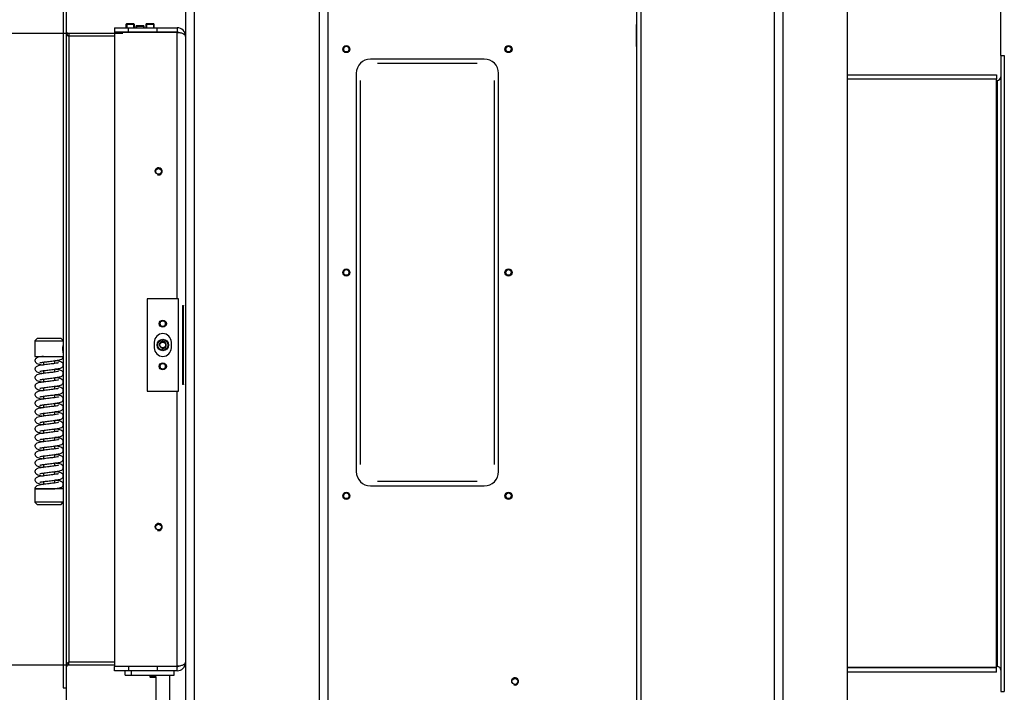
# Model space of a CAD drawing. Units: millimetres. Extents: x 0 to 916, y 1 to 1486.
# Drawn here: x 458 to 527, y 993 to 1040 of the extents above; entities that cross this region are included whole.
import ezdxf
from ezdxf.enums import TextEntityAlignment as Align

# ---------------------------------------------------------------- set-up
doc = ezdxf.new("R2010")
doc.units = ezdxf.units.MM
for name, color, linetype in [('Default', 7, 'Continuous'), ('H03-052', 7, 'Continuous'), ('H03-061', 7, 'Continuous'), ('H03-062', 7, 'Continuous'), ('H03-063', 7, 'Continuous'), ('H05-153-1', 7, 'Continuous'), ('H06-025-0', 7, 'Continuous'), ('H06-265', 7, 'Continuous'), ('H08-038-0', 7, 'Continuous'), ('H08-066', 7, 'Continuous'), ('H08-067-1', 7, 'Continuous'), ('H09-111-1', 7, 'Continuous'), ('H18-268L-1', 7, 'Continuous'), ('H18-391', 7, 'Continuous'), ('H18-392', 7, 'Continuous'), ('H18-394', 7, 'Continuous'), ('H18-758', 7, 'Continuous'), ('H18-762', 7, 'Continuous'), ('H18-794', 7, 'Continuous'), ('H18-807', 7, 'Continuous'), ('H21-068-2', 7, 'Continuous'), ('H25-075-0', 7, 'Continuous'), ('H28-166', 7, 'Continuous'), ('H28-167', 7, 'Continuous'), ('HZ-406-0', 7, 'Continuous'), ('HZ-407-0', 7, 'Continuous'), ('HZ-408-0', 7, 'Continuous'), ('HZ-409-0', 7, 'Continuous'), ('SCREW_BN_9524_M5', 7, 'Continuous'), ('SCREW_DIN_7991_M', 7, 'Continuous'), ('SCREW_ISO_7380_M', 7, 'Continuous'), ('TES-017_H09-200', 7, 'Continuous')]:
    doc.layers.add(name, color=color, linetype=linetype)
doc.styles.add('SEACAD_Arial_Narrow', font='ARIALN.TTF')
doc.dimstyles.new('ISO', dxfattribs={"dimtxt": 4.375, "dimasz": 4.375, "dimexe": 2.1875, "dimexo": 0, "dimgap": 1.09375, "dimtad": 1, "dimlfac": 10, "dimtxsty": 'SEACAD_Arial_Narrow', "dimblk1": '_SE_FILLED', "dimblk2": '_SE_FILLED', "dimsah": 1, "dimcen": 2.1875, "dimadec": 0, "dimazin": 0, "dimtfac": 0.75, "dimtdec": 3, "dimtmove": 0, "dimatfit": 3, "dimfxl": 1, "dimarcsym": 0})

# ---------------------------------------------------------------- blocks, each defined once
blk = doc.blocks.new('SE18')
at = {"layer": 'H03-052', "color": 7, "linetype": 'Continuous'}
for p, q in [((515.666, 1036.438), (526.166, 1036.438)), ((515.666, 1036.138), (526.166, 1036.138)), ((526.166, 1036.118), (515.666, 1036.118)), ((526.166, 1036.438), (526.166, 1036.138)), ((526.166, 994.758), (526.166, 1036.118)), ((526.166, 994.758), (515.666, 994.758)), ((526.166, 994.738), (515.666, 994.738)), ((526.166, 994.438), (526.166, 994.738)), ((526.166, 994.438), (515.666, 994.438))]:
    blk.add_line(p, q, dxfattribs=at)
at = {"layer": 'H03-061', "color": 7, "linetype": 'Continuous'}
for p, q in [((526.166, 994.838), (526.206, 994.838)), ((526.466, 993.088), (526.716, 993.088))]:
    blk.add_line(p, q, dxfattribs=at)
blk.add_arc((526.206, 994.578), 0.26, 0, 90, dxfattribs=at)
at = {"layer": 'H03-062', "color": 7, "linetype": 'Continuous'}
for p, q in [((526.466, 1037.788), (526.716, 1037.788)), ((526.206, 1036.038), (526.166, 1036.038))]:
    blk.add_line(p, q, dxfattribs=at)
blk.add_arc((526.206, 1036.298), 0.26, 270, 0, dxfattribs=at)
at = {"layer": 'H03-063', "color": 7, "linetype": 'Continuous'}
for p, q in [((526.466, 1037.788), (526.466, 993.088)), ((526.466, 1037.788), (526.716, 1037.788)), ((526.716, 1037.788), (526.716, 993.088)), ((526.166, 1036.038), (526.206, 1036.038)), ((526.206, 1036.038), (526.206, 994.838)), ((526.206, 994.838), (526.166, 994.838)), ((526.466, 993.088), (526.716, 993.088))]:
    blk.add_line(p, q, dxfattribs=at)
for centre, start, end in [((526.206, 1036.298), 270, 0), ((526.206, 994.578), 0, 90)]:
    blk.add_arc(centre, 0.26, start, end, dxfattribs=at)
at = {"layer": 'H05-153-1', "color": 7, "linetype": 'Continuous'}
for q in [(464.916, 994.538), (465.366, 994.238)]:
    blk.add_line((464.916, 994.238), q, dxfattribs=at)
at = {"layer": 'H06-025-0', "color": 7, "linetype": 'Continuous'}
for p, q in [((465.366, 994.238), (465.366, 994.538)), ((468.366, 994.238), (468.366, 994.538)), ((465.366, 994.238), (468.366, 994.238))]:
    blk.add_line(p, q, dxfattribs=at)
at = {"layer": 'H06-265', "color": 7, "linetype": 'Continuous'}
blk.add_line((515.666, 1048.438), (515.666, 987.938), dxfattribs=at)
at = {"layer": 'H08-038-0', "color": 7, "linetype": 'Continuous'}
for p, q in [((466.466, 1020.688), (466.466, 1014.188)), ((468.666, 1020.688), (466.466, 1020.688)), ((468.666, 1014.188), (468.666, 1020.688)), ((466.966, 1017.638), (466.966, 1017.238)), ((468.166, 1017.238), (468.166, 1017.638)), ((466.466, 1014.188), (468.666, 1014.188))]:
    blk.add_line(p, q, dxfattribs=at)
for centre, start, end in [((467.566, 1017.638), 0, 180), ((467.566, 1017.238), 180, 0)]:
    blk.add_arc(centre, 0.6, start, end, dxfattribs=at)
at = {"layer": 'H08-066', "color": 7, "linetype": 'Continuous'}
blk.add_circle((467.566, 1017.438), 0.365, dxfattribs=at)
at = {"layer": 'H08-067-1', "color": 7, "linetype": 'Continuous'}
for radius in [0.4, 0.207]:
    blk.add_circle((467.566, 1017.438), radius, dxfattribs=at)
blk.add_arc((467.566, 1017.438), 0.25, 255, 195, dxfattribs=at)
at = {"layer": 'H09-111-1', "color": 7, "linetype": 'Continuous'}
blk.add_circle((467.566, 1017.438), 0.201, dxfattribs=at)
at = {"layer": 'H18-268L-1', "color": 7, "linetype": 'Continuous'}
for p, q in [((460.566, 1017.383), (460.543, 1017.383)), ((460.566, 1016.893), (460.543, 1016.893))]:
    blk.add_line(p, q, dxfattribs=at)
at = {"layer": 'H18-391', "color": 7, "linetype": 'Continuous'}
for p, q in [((460.966, 994.938), (460.966, 995.138)), ((464.166, 994.938), (460.966, 994.938)), ((460.566, 993.338), (460.766, 993.338))]:
    blk.add_line(p, q, dxfattribs=at)
blk.add_arc((460.966, 994.738), 0.2, 90, 180, dxfattribs=at)
at = {"layer": 'H18-392', "color": 7, "linetype": 'Continuous'}
for p, q in [((460.966, 1039.338), (460.966, 1039.138)), ((464.166, 1039.338), (460.966, 1039.338))]:
    blk.add_line(p, q, dxfattribs=at)
blk.add_arc((460.966, 1039.538), 0.2, 180, 270, dxfattribs=at)
at = {"layer": 'H18-394', "color": 7, "linetype": 'Continuous'}
for p, q in [((460.566, 1040.938), (460.566, 993.338)), ((460.766, 1040.938), (460.766, 993.338)), ((460.966, 1039.138), (460.966, 995.138)), ((464.166, 1039.138), (460.966, 1039.138)), ((464.166, 995.138), (460.966, 995.138)), ((460.566, 993.338), (460.766, 993.338))]:
    blk.add_line(p, q, dxfattribs=at)
for centre, major_axis, start_param, end_param in [((460.966, 1039.538), (0, -0.4), 4.712389, 6.283185), ((460.966, 994.738), (0, 0.4), 0, 1.570796)]:
    blk.add_ellipse(centre, major_axis=major_axis, ratio=0.5, start_param=start_param, end_param=end_param, dxfattribs=at)
at = {"layer": 'H18-758', "color": 7, "linetype": 'Continuous'}
for p, q in [((469.166, 1046.478), (469.166, 973.858)), ((479.166, 1046.478), (479.166, 973.858)), ((469.766, 1046.132), (469.766, 974.138)), ((478.566, 1046.132), (478.566, 974.138))]:
    blk.add_line(p, q, dxfattribs=at)
at = {"layer": 'H18-762', "color": 7, "linetype": 'Continuous'}
for p, q in [((511.166, 984.563), (511.166, 1050.184)), ((510.566, 984.563), (510.566, 1049.838)), ((500.866, 1039.963), (500.841, 1039.963)), ((500.841, 1039.963), (500.841, 1038.413)), ((501.191, 1039.963), (501.166, 1039.963)), ((501.191, 1038.413), (501.191, 1039.963)), ((500.841, 1038.413), (500.866, 1038.413)), ((501.166, 1038.413), (501.191, 1038.413)), ((490.166, 1037.538), (482.166, 1037.538)), ((481.166, 1036.538), (481.166, 1008.538)), ((491.166, 1008.538), (491.166, 1036.538)), ((482.166, 1007.538), (490.166, 1007.538))]:
    blk.add_line(p, q, dxfattribs=at)
blk.add_circle((492.316, 993.788), 0.207, dxfattribs=at)
for centre, radius, start, end in [((482.166, 1036.538), 1, 90, 180), ((490.166, 1036.538), 1, 0, 90), ((482.166, 1008.538), 1, 180, 270), ((490.166, 1008.538), 1, 270, 0), ((492.316, 993.788), 0.25, 255, 195)]:
    blk.add_arc(centre, radius, start, end, dxfattribs=at)
at = {"layer": 'H18-794', "color": 7, "linetype": 'Continuous'}
for p, q in [((500.866, 1043.438), (500.866, 987.938)), ((501.166, 1043.438), (501.166, 987.938))]:
    blk.add_line(p, q, dxfattribs=at)
at = {"layer": 'H18-807', "color": 7, "linetype": 'Continuous'}
for p, q in [((464.166, 1039.738), (464.166, 1039.438)), ((464.166, 1039.738), (465.166, 1039.738)), ((465.166, 1039.738), (467.166, 1039.738)), ((465.166, 1039.438), (465.166, 1039.738)), ((467.166, 1039.738), (468.566, 1039.738)), ((467.166, 1039.438), (467.166, 1039.738)), ((468.566, 1039.738), (468.566, 1039.438)), ((464.166, 1039.438), (465.166, 1039.438)), ((468.566, 1039.418), (464.166, 1039.418)), ((464.166, 1039.418), (464.166, 994.858)), ((465.166, 1039.438), (467.166, 1039.438)), ((467.166, 1039.438), (468.566, 1039.438)), ((468.566, 1020.688), (468.566, 1039.418)), ((468.959, 1020.188), (468.959, 1014.688)), ((468.959, 1020.188), (469.023, 1020.188)), ((469.023, 1014.688), (469.023, 1020.188)), ((468.959, 1014.688), (469.023, 1014.688)), ((468.566, 994.858), (468.566, 1014.188)), ((464.166, 994.858), (468.566, 994.858)), ((464.166, 994.538), (464.166, 994.838)), ((465.166, 994.838), (464.166, 994.838)), ((465.166, 994.538), (464.166, 994.538)), ((465.166, 994.838), (465.166, 994.538)), ((467.166, 994.838), (465.166, 994.838)), ((467.166, 994.538), (465.166, 994.538)), ((468.566, 994.838), (467.166, 994.838)), ((467.166, 994.838), (467.166, 994.538)), ((468.566, 994.538), (467.166, 994.538)), ((468.566, 994.538), (468.566, 994.838))]:
    blk.add_line(p, q, dxfattribs=at)
for centre in [(467.266, 1029.638), (467.266, 1004.638)]:
    blk.add_circle(centre, 0.207, dxfattribs=at)
for centre, radius, start, end in [((468.566, 1039.138), 0.6, 0, 90), ((468.566, 1039.138), 0.3, 65.4131, 90), ((467.266, 1029.638), 0.25, 255, 195), ((467.266, 1004.638), 0.25, 255, 195), ((468.566, 995.138), 0.6, 270, 360), ((468.566, 995.138), 0.3, 270, 293.56638)]:
    blk.add_arc(centre, radius, start, end, dxfattribs=at)
for points, knots in [([(468.566, 1039.418), (468.577, 1039.418), (468.588, 1039.418), (468.61, 1039.417), (468.621, 1039.416), (468.654, 1039.415), (468.676, 1039.413), (468.74, 1039.406), (468.781, 1039.399), (468.858, 1039.381), (468.893, 1039.37), (468.958, 1039.346), (468.987, 1039.332), (469.064, 1039.289), (469.103, 1039.257), (469.141, 1039.206), (469.15, 1039.188), (469.16, 1039.162), (469.162, 1039.153), (469.164, 1039.142), (469.164, 1039.14), (469.165, 1039.136), (469.165, 1039.133), (469.166, 1039.129), (469.166, 1039.128), (469.166, 1039.132), (469.166, 1039.135), (469.166, 1039.138)], [0, 0, 0, 0, 0.03125, 0.03125, 0.0625, 0.0625, 0.125, 0.125, 0.25, 0.25, 0.375, 0.375, 0.5, 0.5, 0.75, 0.75, 0.875, 0.875, 0.9375, 0.9375, 0.953125, 0.953125, 0.96875, 0.96875, 0.984375, 0.984375, 1, 1, 1, 1]), ([(468.959, 1020.188), (468.96, 1020.192), (468.961, 1020.2), (468.969, 1020.21), (468.98, 1020.216), (468.992, 1020.218), (469.004, 1020.216), (469.014, 1020.21), (469.021, 1020.2), (469.022, 1020.192), (469.023, 1020.188)], [0, 0, 0, 0, 0.101251, 0.217641, 0.352987, 0.5, 0.647013, 0.782359, 0.898749, 1, 1, 1, 1]), ([(469.023, 1014.688), (469.022, 1014.684), (469.021, 1014.675), (469.014, 1014.665), (469.004, 1014.659), (468.992, 1014.657), (468.98, 1014.659), (468.969, 1014.665), (468.961, 1014.675), (468.96, 1014.684), (468.959, 1014.688)], [0, 0, 0, 0, 0.101251, 0.217641, 0.352987, 0.5, 0.647013, 0.782359, 0.898749, 1, 1, 1, 1]), ([(469.166, 995.138), (469.166, 995.141), (469.166, 995.144), (469.166, 995.147), (469.166, 995.146), (469.165, 995.142), (469.165, 995.14), (469.164, 995.135), (469.164, 995.133), (469.162, 995.122), (469.16, 995.113), (469.15, 995.087), (469.141, 995.07), (469.103, 995.019), (469.064, 994.986), (468.987, 994.943), (468.958, 994.93), (468.893, 994.905), (468.858, 994.895), (468.781, 994.877), (468.74, 994.87), (468.676, 994.863), (468.654, 994.861), (468.61, 994.858), (468.588, 994.858), (468.566, 994.858)], [0, 0, 0, 0, 0.015625, 0.015625, 0.03125, 0.03125, 0.046875, 0.046875, 0.0625, 0.0625, 0.125, 0.125, 0.25, 0.25, 0.5, 0.5, 0.625, 0.625, 0.75, 0.75, 0.875, 0.875, 0.9375, 0.9375, 1, 1, 1, 1])]:
    blk.add_open_spline(points, degree=3, knots=knots, dxfattribs=at)
at = {"layer": 'H21-068-2', "color": 7, "linetype": 'Continuous'}
for p, q in [((465.185, 994.858), (465.185, 994.838)), ((465.675, 994.858), (465.675, 994.838)), ((465.916, 994.858), (465.916, 994.838)), ((466.166, 994.858), (466.166, 994.838))]:
    blk.add_line(p, q, dxfattribs=at)
at = {"layer": 'H25-075-0', "color": 7, "linetype": 'Continuous'}
for p, q in [((464.766, 1039.418), (464.766, 1039.438)), ((465.066, 1039.438), (465.066, 1039.418)), ((467.566, 1039.438), (467.566, 1039.418)), ((467.677, 1039.438), (467.677, 1039.418)), ((468.566, 1039.418), (468.566, 1039.438))]:
    blk.add_line(p, q, dxfattribs=at)
at = {"layer": 'H28-166', "color": 7, "linetype": 'Continuous'}
for p, q in [((467.066, 994.106), (467.066, 989.438)), ((468.066, 990.83), (468.066, 994.238))]:
    blk.add_line(p, q, dxfattribs=at)
at = {"layer": 'H28-167', "color": 7, "linetype": 'Continuous'}
blk.add_line((468.366, 994.838), (468.366, 994.858), dxfattribs=at)
at = {"layer": 'HZ-406-0', "color": 7, "linetype": 'Continuous'}
for p, q in [((458.724, 1017.888), (458.574, 1017.738)), ((458.574, 1017.738), (460.566, 1017.738)), ((458.574, 1017.738), (458.574, 1016.638)), ((460.424, 1017.888), (458.724, 1017.888)), ((460.566, 1017.746), (460.424, 1017.888)), ((458.574, 1016.638), (460.566, 1016.638)), ((458.974, 1016.638), (458.974, 1016.607)), ((459.978, 1016.338), (460.074, 1016.338)), ((460.074, 1016.338), (460.092, 1016.355))]:
    blk.add_line(p, q, dxfattribs=at)
blk.add_arc((461.513, 1017.138), 1.002, 160.91721, 200.45157, dxfattribs=at)
at = {"layer": 'HZ-407-0', "color": 7, "linetype": 'Continuous'}
for p, q in [((460.566, 1007.338), (458.574, 1007.338)), ((458.574, 1007.338), (458.574, 1006.388)), ((459.173, 1007.638), (459.074, 1007.638)), ((460.174, 1007.338), (460.174, 1007.37)), ((460.566, 1006.388), (458.574, 1006.388)), ((458.574, 1006.388), (458.724, 1006.238)), ((460.424, 1006.238), (460.566, 1006.38)), ((458.724, 1006.238), (460.424, 1006.238))]:
    blk.add_line(p, q, dxfattribs=at)
at = {"layer": 'HZ-408-0', "color": 7, "linetype": 'Continuous'}
for p, q in [((459.174, 1016.237), (459.174, 1016.037)), ((459.974, 1016.138), (459.974, 1016.338)), ((459.174, 1015.637), (459.174, 1015.437)), ((459.974, 1015.538), (459.974, 1015.738)), ((459.174, 1015.037), (459.174, 1014.837)), ((459.974, 1014.938), (459.974, 1015.138)), ((459.174, 1014.437), (459.174, 1014.237)), ((459.974, 1014.338), (459.974, 1014.538)), ((459.974, 1013.738), (459.974, 1013.938)), ((459.174, 1013.837), (459.174, 1013.637)), ((459.174, 1013.237), (459.174, 1013.037)), ((459.974, 1013.138), (459.974, 1013.338)), ((459.174, 1012.637), (459.174, 1012.437)), ((459.974, 1012.538), (459.974, 1012.738)), ((459.174, 1012.037), (459.174, 1011.837)), ((459.974, 1011.938), (459.974, 1012.138)), ((459.174, 1011.437), (459.174, 1011.237)), ((459.974, 1011.338), (459.974, 1011.538)), ((459.174, 1010.837), (459.174, 1010.637)), ((459.974, 1010.738), (459.974, 1010.938)), ((459.174, 1010.237), (459.174, 1010.037)), ((459.974, 1010.138), (459.974, 1010.338)), ((459.174, 1009.637), (459.174, 1009.437)), ((459.974, 1009.538), (459.974, 1009.738)), ((459.974, 1008.938), (459.974, 1009.138)), ((459.174, 1009.037), (459.174, 1008.837)), ((459.174, 1008.437), (459.174, 1008.237)), ((459.974, 1008.338), (459.974, 1008.538)), ((459.174, 1007.837), (459.174, 1007.638)), ((459.974, 1007.738), (459.974, 1007.938))]:
    blk.add_line(p, q, dxfattribs=at)
at = {"layer": 'HZ-409-0', "color": 7, "linetype": 'Continuous'}
for p, q in [((459.171, 1016.638), (460.574, 1016.638)), ((458.574, 1007.338), (459.977, 1007.338))]:
    blk.add_line(p, q, dxfattribs=at)
for points, knots in [([(459.172, 1016.637), (459.132, 1016.632), (459.039, 1016.621), (458.877, 1016.591), (458.735, 1016.56), (458.621, 1016.47), (458.58, 1016.396), (458.576, 1016.36), (458.574, 1016.338)], [0, 0, 0, 0, 0.117298, 0.320484, 0.616957, 0.788352, 0.891256, 1, 1, 1, 1]), ([(458.574, 1016.338), (458.581, 1016.301), (458.595, 1016.241), (458.737, 1016.122), (458.945, 1016.068), (459.107, 1016.046), (459.175, 1016.037)], [0, 0, 0, 0, 0.0424621, 0.0835977, 0.1476064, 0.1896884, 0.1896884, 0.1896884, 0.1896884]), ([(460.241, 1016.185), (460.241, 1016.185), (460.239, 1016.185), (460.221, 1016.181), (460.133, 1016.16), (459.986, 1016.139), (459.8, 1016.116), (459.632, 1016.095), (459.445, 1016.072), (459.248, 1016.047), (459.062, 1016.024), (458.877, 1015.991), (458.735, 1015.96), (458.621, 1015.87), (458.58, 1015.796), (458.576, 1015.76), (458.574, 1015.738)], [0.5641528, 0.5641528, 0.5641528, 0.5641528, 0.5712551, 0.5839401, 0.6092585, 0.6622832, 0.6911768, 0.7226326, 0.7572052, 0.7943766, 0.8336959, 0.8719769, 0.9278334, 0.9601247, 0.9795122, 1, 1, 1, 1]), ([(458.93, 1016.198), (458.931, 1016.197), (458.935, 1016.197), (458.966, 1016.204), (459.051, 1016.22), (459.171, 1016.237), (459.322, 1016.256), (459.494, 1016.278), (459.679, 1016.301), (459.862, 1016.324), (460.085, 1016.35), (460.302, 1016.39), (460.427, 1016.421), (460.522, 1016.492), (460.558, 1016.553), (460.57, 1016.59), (460.572, 1016.606)], [0.137135, 0.137135, 0.137135, 0.137135, 0.1537068, 0.1814354, 0.2394916, 0.2988935, 0.3609787, 0.4281419, 0.4977891, 0.5679606, 0.6371576, 0.7727374, 0.887761, 0.9391907, 0.9652624, 0.9861358, 0.9861358, 0.9861358, 0.9861358]), ([(458.93, 1015.598), (458.931, 1015.597), (458.935, 1015.597), (458.966, 1015.604), (459.051, 1015.62), (459.171, 1015.637), (459.322, 1015.656), (459.494, 1015.678), (459.679, 1015.701), (459.862, 1015.724), (460.085, 1015.75), (460.302, 1015.79), (460.427, 1015.821), (460.522, 1015.892), (460.561, 1015.956), (460.576, 1016.016), (460.573, 1016.076), (460.554, 1016.133), (460.52, 1016.182), (460.44, 1016.248), (460.329, 1016.279), (460.152, 1016.315), (460.023, 1016.332), (459.979, 1016.338)], [0.0686095, 0.0686095, 0.0686095, 0.0686095, 0.0769005, 0.0907733, 0.1198192, 0.1495385, 0.1806001, 0.2142023, 0.2490472, 0.2841545, 0.3187742, 0.3866057, 0.4441528, 0.4698834, 0.4829273, 0.4959334, 0.5081388, 0.521607, 0.5357318, 0.5498648, 0.6069538, 0.6645299, 0.691829, 0.691829, 0.691829, 0.691829]), ([(458.574, 1015.738), (458.581, 1015.701), (458.595, 1015.641), (458.737, 1015.522), (458.945, 1015.468), (459.107, 1015.446), (459.175, 1015.437)], [0, 0, 0, 0, 0.0424621, 0.0835977, 0.1476064, 0.1896884, 0.1896884, 0.1896884, 0.1896884]), ([(460.241, 1015.585), (460.241, 1015.585), (460.239, 1015.585), (460.221, 1015.581), (460.133, 1015.56), (459.986, 1015.539), (459.8, 1015.516), (459.632, 1015.495), (459.445, 1015.472), (459.248, 1015.447), (459.062, 1015.424), (458.877, 1015.391), (458.735, 1015.36), (458.621, 1015.27), (458.58, 1015.196), (458.576, 1015.16), (458.574, 1015.138)], [0.5641528, 0.5641528, 0.5641528, 0.5641528, 0.5712551, 0.5839401, 0.6092585, 0.6622832, 0.6911768, 0.7226326, 0.7572052, 0.7943766, 0.8336959, 0.8719769, 0.9278334, 0.9601247, 0.9795122, 1, 1, 1, 1]), ([(458.93, 1014.998), (458.931, 1014.997), (458.935, 1014.997), (458.966, 1015.004), (459.051, 1015.02), (459.171, 1015.037), (459.322, 1015.056), (459.494, 1015.078), (459.679, 1015.101), (459.862, 1015.124), (460.085, 1015.15), (460.302, 1015.19), (460.427, 1015.221), (460.522, 1015.292), (460.561, 1015.356), (460.576, 1015.416), (460.573, 1015.476), (460.554, 1015.533), (460.52, 1015.582), (460.44, 1015.648), (460.329, 1015.679), (460.152, 1015.715), (460.023, 1015.732), (459.979, 1015.738)], [0.0686095, 0.0686095, 0.0686095, 0.0686095, 0.0769005, 0.0907733, 0.1198192, 0.1495385, 0.1806001, 0.2142023, 0.2490472, 0.2841545, 0.3187742, 0.3866057, 0.4441528, 0.4698834, 0.4829273, 0.4959334, 0.5081388, 0.521607, 0.5357318, 0.5498648, 0.6069538, 0.6645299, 0.691829, 0.691829, 0.691829, 0.691829]), ([(458.574, 1015.138), (458.581, 1015.101), (458.595, 1015.041), (458.737, 1014.922), (458.945, 1014.868), (459.107, 1014.846), (459.175, 1014.837)], [0, 0, 0, 0, 0.0424621, 0.0835977, 0.1476064, 0.1896884, 0.1896884, 0.1896884, 0.1896884]), ([(460.241, 1014.985), (460.241, 1014.985), (460.239, 1014.985), (460.221, 1014.981), (460.133, 1014.96), (459.986, 1014.939), (459.8, 1014.916), (459.632, 1014.895), (459.445, 1014.872), (459.248, 1014.847), (459.062, 1014.824), (458.877, 1014.791), (458.735, 1014.76), (458.621, 1014.67), (458.58, 1014.596), (458.576, 1014.56), (458.574, 1014.538)], [0.5641528, 0.5641528, 0.5641528, 0.5641528, 0.5712551, 0.5839401, 0.6092585, 0.6622832, 0.6911768, 0.7226326, 0.7572052, 0.7943766, 0.8336959, 0.8719769, 0.9278334, 0.9601247, 0.9795122, 1, 1, 1, 1]), ([(458.93, 1014.398), (458.931, 1014.397), (458.935, 1014.397), (458.966, 1014.404), (459.051, 1014.42), (459.171, 1014.437), (459.322, 1014.456), (459.494, 1014.478), (459.679, 1014.501), (459.862, 1014.524), (460.085, 1014.55), (460.302, 1014.59), (460.427, 1014.621), (460.522, 1014.692), (460.561, 1014.756), (460.576, 1014.816), (460.573, 1014.876), (460.554, 1014.933), (460.52, 1014.982), (460.44, 1015.048), (460.329, 1015.079), (460.152, 1015.115), (460.023, 1015.132), (459.979, 1015.138)], [0.0686095, 0.0686095, 0.0686095, 0.0686095, 0.0769005, 0.0907733, 0.1198192, 0.1495385, 0.1806001, 0.2142023, 0.2490472, 0.2841545, 0.3187742, 0.3866057, 0.4441528, 0.4698834, 0.4829273, 0.4959334, 0.5081388, 0.521607, 0.5357318, 0.5498648, 0.6069538, 0.6645299, 0.691829, 0.691829, 0.691829, 0.691829]), ([(458.574, 1014.538), (458.581, 1014.501), (458.595, 1014.441), (458.737, 1014.322), (458.945, 1014.268), (459.107, 1014.246), (459.175, 1014.237)], [0, 0, 0, 0, 0.0424621, 0.0835977, 0.1476064, 0.1896884, 0.1896884, 0.1896884, 0.1896884]), ([(460.241, 1014.385), (460.241, 1014.385), (460.239, 1014.385), (460.221, 1014.381), (460.133, 1014.36), (459.986, 1014.339), (459.8, 1014.316), (459.632, 1014.295), (459.445, 1014.272), (459.248, 1014.247), (459.062, 1014.224), (458.877, 1014.191), (458.735, 1014.16), (458.621, 1014.07), (458.58, 1013.996), (458.576, 1013.96), (458.574, 1013.938)], [0.5641528, 0.5641528, 0.5641528, 0.5641528, 0.5712551, 0.5839401, 0.6092585, 0.6622832, 0.6911768, 0.7226326, 0.7572052, 0.7943766, 0.8336959, 0.8719769, 0.9278334, 0.9601247, 0.9795122, 1, 1, 1, 1]), ([(458.574, 1013.938), (458.581, 1013.901), (458.595, 1013.841), (458.737, 1013.722), (458.945, 1013.668), (459.107, 1013.646), (459.175, 1013.637)], [0, 0, 0, 0, 0.0424621, 0.0835977, 0.1476064, 0.1896884, 0.1896884, 0.1896884, 0.1896884]), ([(458.93, 1013.798), (458.931, 1013.797), (458.935, 1013.797), (458.966, 1013.804), (459.051, 1013.82), (459.171, 1013.837), (459.322, 1013.856), (459.494, 1013.878), (459.679, 1013.901), (459.862, 1013.924), (460.085, 1013.95), (460.302, 1013.99), (460.427, 1014.021), (460.522, 1014.092), (460.561, 1014.156), (460.576, 1014.216), (460.573, 1014.276), (460.554, 1014.333), (460.52, 1014.382), (460.44, 1014.448), (460.329, 1014.479), (460.152, 1014.515), (460.023, 1014.532), (459.979, 1014.538)], [0.0686095, 0.0686095, 0.0686095, 0.0686095, 0.0769005, 0.0907733, 0.1198192, 0.1495385, 0.1806001, 0.2142023, 0.2490472, 0.2841545, 0.3187742, 0.3866057, 0.4441528, 0.4698834, 0.4829273, 0.4959334, 0.5081388, 0.521607, 0.5357318, 0.5498648, 0.6069538, 0.6645299, 0.691829, 0.691829, 0.691829, 0.691829]), ([(458.93, 1013.198), (458.931, 1013.197), (458.935, 1013.197), (458.966, 1013.204), (459.051, 1013.22), (459.171, 1013.237), (459.322, 1013.256), (459.494, 1013.278), (459.679, 1013.301), (459.862, 1013.324), (460.085, 1013.35), (460.302, 1013.39), (460.427, 1013.421), (460.522, 1013.492), (460.561, 1013.556), (460.576, 1013.616), (460.573, 1013.676), (460.554, 1013.733), (460.52, 1013.782), (460.44, 1013.848), (460.329, 1013.879), (460.152, 1013.915), (460.023, 1013.932), (459.979, 1013.938)], [0.0686095, 0.0686095, 0.0686095, 0.0686095, 0.0769005, 0.0907733, 0.1198192, 0.1495385, 0.1806001, 0.2142023, 0.2490472, 0.2841545, 0.3187742, 0.3866057, 0.4441528, 0.4698834, 0.4829273, 0.4959334, 0.5081388, 0.521607, 0.5357318, 0.5498648, 0.6069538, 0.6645299, 0.691829, 0.691829, 0.691829, 0.691829]), ([(460.241, 1013.785), (460.241, 1013.785), (460.239, 1013.785), (460.221, 1013.781), (460.133, 1013.76), (459.986, 1013.739), (459.8, 1013.716), (459.632, 1013.695), (459.445, 1013.672), (459.248, 1013.647), (459.062, 1013.624), (458.877, 1013.591), (458.735, 1013.56), (458.621, 1013.47), (458.58, 1013.396), (458.576, 1013.36), (458.574, 1013.338)], [0.5641528, 0.5641528, 0.5641528, 0.5641528, 0.5712551, 0.5839401, 0.6092585, 0.6622832, 0.6911768, 0.7226326, 0.7572052, 0.7943766, 0.8336959, 0.8719769, 0.9278334, 0.9601247, 0.9795122, 1, 1, 1, 1]), ([(458.574, 1013.338), (458.581, 1013.301), (458.595, 1013.241), (458.737, 1013.122), (458.945, 1013.068), (459.107, 1013.046), (459.175, 1013.037)], [0, 0, 0, 0, 0.0424621, 0.0835977, 0.1476064, 0.1896884, 0.1896884, 0.1896884, 0.1896884]), ([(458.93, 1012.598), (458.931, 1012.597), (458.935, 1012.597), (458.966, 1012.604), (459.051, 1012.62), (459.171, 1012.637), (459.322, 1012.656), (459.494, 1012.678), (459.679, 1012.701), (459.862, 1012.724), (460.085, 1012.75), (460.302, 1012.79), (460.427, 1012.821), (460.522, 1012.892), (460.561, 1012.956), (460.576, 1013.016), (460.573, 1013.076), (460.554, 1013.133), (460.52, 1013.182), (460.44, 1013.248), (460.329, 1013.279), (460.152, 1013.315), (460.023, 1013.332), (459.979, 1013.338)], [0.0686095, 0.0686095, 0.0686095, 0.0686095, 0.0769005, 0.0907733, 0.1198192, 0.1495385, 0.1806001, 0.2142023, 0.2490472, 0.2841545, 0.3187742, 0.3866057, 0.4441528, 0.4698834, 0.4829273, 0.4959334, 0.5081388, 0.521607, 0.5357318, 0.5498648, 0.6069538, 0.6645299, 0.691829, 0.691829, 0.691829, 0.691829]), ([(460.241, 1013.185), (460.241, 1013.185), (460.239, 1013.185), (460.221, 1013.181), (460.133, 1013.16), (459.986, 1013.139), (459.8, 1013.116), (459.632, 1013.095), (459.445, 1013.072), (459.248, 1013.047), (459.062, 1013.024), (458.877, 1012.991), (458.735, 1012.96), (458.621, 1012.87), (458.58, 1012.796), (458.576, 1012.76), (458.574, 1012.738)], [0.5641528, 0.5641528, 0.5641528, 0.5641528, 0.5712551, 0.5839401, 0.6092585, 0.6622832, 0.6911768, 0.7226326, 0.7572052, 0.7943766, 0.8336959, 0.8719769, 0.9278334, 0.9601247, 0.9795122, 1, 1, 1, 1]), ([(458.574, 1012.738), (458.581, 1012.701), (458.595, 1012.641), (458.737, 1012.522), (458.945, 1012.468), (459.107, 1012.446), (459.175, 1012.437)], [0, 0, 0, 0, 0.0424621, 0.0835977, 0.1476064, 0.1896884, 0.1896884, 0.1896884, 0.1896884]), ([(460.241, 1012.585), (460.241, 1012.585), (460.239, 1012.585), (460.221, 1012.581), (460.133, 1012.56), (459.986, 1012.539), (459.8, 1012.516), (459.632, 1012.495), (459.445, 1012.472), (459.248, 1012.447), (459.062, 1012.424), (458.877, 1012.391), (458.735, 1012.36), (458.621, 1012.27), (458.58, 1012.196), (458.576, 1012.16), (458.574, 1012.138)], [0.5641528, 0.5641528, 0.5641528, 0.5641528, 0.5712551, 0.5839401, 0.6092585, 0.6622832, 0.6911768, 0.7226326, 0.7572052, 0.7943766, 0.8336959, 0.8719769, 0.9278334, 0.9601247, 0.9795122, 1, 1, 1, 1]), ([(458.93, 1011.998), (458.931, 1011.997), (458.935, 1011.997), (458.966, 1012.004), (459.051, 1012.02), (459.171, 1012.037), (459.322, 1012.056), (459.494, 1012.078), (459.679, 1012.101), (459.862, 1012.124), (460.085, 1012.15), (460.302, 1012.19), (460.427, 1012.221), (460.522, 1012.292), (460.561, 1012.356), (460.576, 1012.416), (460.573, 1012.476), (460.554, 1012.533), (460.52, 1012.582), (460.44, 1012.648), (460.329, 1012.679), (460.152, 1012.715), (460.023, 1012.732), (459.979, 1012.738)], [0.0686095, 0.0686095, 0.0686095, 0.0686095, 0.0769005, 0.0907733, 0.1198192, 0.1495385, 0.1806001, 0.2142023, 0.2490472, 0.2841545, 0.3187742, 0.3866057, 0.4441528, 0.4698834, 0.4829273, 0.4959334, 0.5081388, 0.521607, 0.5357318, 0.5498648, 0.6069538, 0.6645299, 0.691829, 0.691829, 0.691829, 0.691829]), ([(458.574, 1012.138), (458.581, 1012.101), (458.595, 1012.041), (458.737, 1011.922), (458.945, 1011.868), (459.107, 1011.846), (459.175, 1011.837)], [0, 0, 0, 0, 0.0424621, 0.0835977, 0.1476064, 0.1896884, 0.1896884, 0.1896884, 0.1896884]), ([(460.241, 1011.985), (460.241, 1011.985), (460.239, 1011.985), (460.221, 1011.981), (460.133, 1011.96), (459.986, 1011.939), (459.8, 1011.916), (459.632, 1011.895), (459.445, 1011.872), (459.248, 1011.847), (459.062, 1011.824), (458.877, 1011.791), (458.735, 1011.76), (458.621, 1011.67), (458.58, 1011.596), (458.576, 1011.56), (458.574, 1011.538)], [0.5641528, 0.5641528, 0.5641528, 0.5641528, 0.5712551, 0.5839401, 0.6092585, 0.6622832, 0.6911768, 0.7226326, 0.7572052, 0.7943766, 0.8336959, 0.8719769, 0.9278334, 0.9601247, 0.9795122, 1, 1, 1, 1]), ([(458.93, 1011.398), (458.931, 1011.397), (458.935, 1011.397), (458.966, 1011.404), (459.051, 1011.42), (459.171, 1011.437), (459.322, 1011.456), (459.494, 1011.478), (459.679, 1011.501), (459.862, 1011.524), (460.085, 1011.55), (460.302, 1011.59), (460.427, 1011.621), (460.522, 1011.692), (460.561, 1011.756), (460.576, 1011.816), (460.573, 1011.876), (460.554, 1011.933), (460.52, 1011.982), (460.44, 1012.048), (460.329, 1012.079), (460.152, 1012.115), (460.023, 1012.132), (459.979, 1012.138)], [0.0686095, 0.0686095, 0.0686095, 0.0686095, 0.0769005, 0.0907733, 0.1198192, 0.1495385, 0.1806001, 0.2142023, 0.2490472, 0.2841545, 0.3187742, 0.3866057, 0.4441528, 0.4698834, 0.4829273, 0.4959334, 0.5081388, 0.521607, 0.5357318, 0.5498648, 0.6069538, 0.6645299, 0.691829, 0.691829, 0.691829, 0.691829]), ([(458.574, 1011.538), (458.581, 1011.501), (458.595, 1011.441), (458.737, 1011.322), (458.945, 1011.268), (459.107, 1011.246), (459.175, 1011.237)], [0, 0, 0, 0, 0.0424621, 0.0835977, 0.1476064, 0.1896884, 0.1896884, 0.1896884, 0.1896884]), ([(460.241, 1011.385), (460.241, 1011.385), (460.239, 1011.385), (460.221, 1011.381), (460.133, 1011.36), (459.986, 1011.339), (459.8, 1011.316), (459.632, 1011.295), (459.445, 1011.272), (459.248, 1011.247), (459.062, 1011.224), (458.877, 1011.191), (458.735, 1011.16), (458.621, 1011.07), (458.58, 1010.996), (458.576, 1010.96), (458.574, 1010.938)], [0.5641528, 0.5641528, 0.5641528, 0.5641528, 0.5712551, 0.5839401, 0.6092585, 0.6622832, 0.6911768, 0.7226326, 0.7572052, 0.7943766, 0.8336959, 0.8719769, 0.9278334, 0.9601247, 0.9795122, 1, 1, 1, 1]), ([(458.93, 1010.798), (458.931, 1010.797), (458.935, 1010.797), (458.966, 1010.804), (459.051, 1010.82), (459.171, 1010.837), (459.322, 1010.856), (459.494, 1010.878), (459.679, 1010.901), (459.862, 1010.924), (460.085, 1010.95), (460.302, 1010.99), (460.427, 1011.021), (460.522, 1011.092), (460.561, 1011.156), (460.576, 1011.216), (460.573, 1011.276), (460.554, 1011.333), (460.52, 1011.382), (460.44, 1011.448), (460.329, 1011.479), (460.152, 1011.515), (460.023, 1011.532), (459.979, 1011.538)], [0.0686095, 0.0686095, 0.0686095, 0.0686095, 0.0769005, 0.0907733, 0.1198192, 0.1495385, 0.1806001, 0.2142023, 0.2490472, 0.2841545, 0.3187742, 0.3866057, 0.4441528, 0.4698834, 0.4829273, 0.4959334, 0.5081388, 0.521607, 0.5357318, 0.5498648, 0.6069538, 0.6645299, 0.691829, 0.691829, 0.691829, 0.691829]), ([(458.574, 1010.938), (458.581, 1010.901), (458.595, 1010.841), (458.737, 1010.722), (458.945, 1010.668), (459.107, 1010.646), (459.175, 1010.637)], [0, 0, 0, 0, 0.0424621, 0.0835977, 0.1476064, 0.1896884, 0.1896884, 0.1896884, 0.1896884]), ([(460.241, 1010.785), (460.241, 1010.785), (460.239, 1010.785), (460.221, 1010.781), (460.133, 1010.76), (459.986, 1010.739), (459.8, 1010.716), (459.632, 1010.695), (459.445, 1010.672), (459.248, 1010.647), (459.062, 1010.624), (458.877, 1010.591), (458.735, 1010.56), (458.621, 1010.47), (458.58, 1010.396), (458.576, 1010.36), (458.574, 1010.338)], [0.5641528, 0.5641528, 0.5641528, 0.5641528, 0.5712551, 0.5839401, 0.6092585, 0.6622832, 0.6911768, 0.7226326, 0.7572052, 0.7943766, 0.8336959, 0.8719769, 0.9278334, 0.9601247, 0.9795122, 1, 1, 1, 1]), ([(458.93, 1010.198), (458.931, 1010.197), (458.935, 1010.197), (458.966, 1010.204), (459.051, 1010.22), (459.171, 1010.237), (459.322, 1010.256), (459.494, 1010.278), (459.679, 1010.301), (459.862, 1010.324), (460.085, 1010.35), (460.302, 1010.39), (460.427, 1010.421), (460.522, 1010.492), (460.561, 1010.556), (460.576, 1010.616), (460.573, 1010.676), (460.554, 1010.733), (460.52, 1010.782), (460.44, 1010.848), (460.329, 1010.879), (460.152, 1010.915), (460.023, 1010.932), (459.979, 1010.938)], [0.0686095, 0.0686095, 0.0686095, 0.0686095, 0.0769005, 0.0907733, 0.1198192, 0.1495385, 0.1806001, 0.2142023, 0.2490472, 0.2841545, 0.3187742, 0.3866057, 0.4441528, 0.4698834, 0.4829273, 0.4959334, 0.5081388, 0.521607, 0.5357318, 0.5498648, 0.6069538, 0.6645299, 0.691829, 0.691829, 0.691829, 0.691829]), ([(458.574, 1010.338), (458.581, 1010.301), (458.595, 1010.241), (458.737, 1010.122), (458.945, 1010.068), (459.107, 1010.046), (459.175, 1010.037)], [0, 0, 0, 0, 0.0424621, 0.0835977, 0.1476064, 0.1896884, 0.1896884, 0.1896884, 0.1896884]), ([(460.241, 1010.185), (460.241, 1010.185), (460.239, 1010.185), (460.221, 1010.181), (460.133, 1010.16), (459.986, 1010.139), (459.8, 1010.116), (459.632, 1010.095), (459.445, 1010.072), (459.248, 1010.047), (459.062, 1010.024), (458.877, 1009.991), (458.735, 1009.96), (458.621, 1009.87), (458.58, 1009.796), (458.576, 1009.76), (458.574, 1009.738)], [0.5641528, 0.5641528, 0.5641528, 0.5641528, 0.5712551, 0.5839401, 0.6092585, 0.6622832, 0.6911768, 0.7226326, 0.7572052, 0.7943766, 0.8336959, 0.8719769, 0.9278334, 0.9601247, 0.9795122, 1, 1, 1, 1]), ([(458.93, 1009.598), (458.931, 1009.597), (458.935, 1009.597), (458.966, 1009.604), (459.051, 1009.62), (459.171, 1009.637), (459.322, 1009.656), (459.494, 1009.678), (459.679, 1009.701), (459.862, 1009.724), (460.085, 1009.75), (460.302, 1009.79), (460.427, 1009.821), (460.522, 1009.892), (460.561, 1009.956), (460.576, 1010.016), (460.573, 1010.076), (460.554, 1010.133), (460.52, 1010.182), (460.44, 1010.248), (460.329, 1010.279), (460.152, 1010.315), (460.023, 1010.332), (459.979, 1010.338)], [0.0686095, 0.0686095, 0.0686095, 0.0686095, 0.0769005, 0.0907733, 0.1198192, 0.1495385, 0.1806001, 0.2142023, 0.2490472, 0.2841545, 0.3187742, 0.3866057, 0.4441528, 0.4698834, 0.4829273, 0.4959334, 0.5081388, 0.521607, 0.5357318, 0.5498648, 0.6069538, 0.6645299, 0.691829, 0.691829, 0.691829, 0.691829]), ([(458.574, 1009.738), (458.581, 1009.701), (458.595, 1009.641), (458.737, 1009.522), (458.945, 1009.468), (459.107, 1009.446), (459.175, 1009.437)], [0, 0, 0, 0, 0.0424621, 0.0835977, 0.1476064, 0.1896884, 0.1896884, 0.1896884, 0.1896884]), ([(460.241, 1009.585), (460.241, 1009.585), (460.239, 1009.585), (460.221, 1009.581), (460.133, 1009.56), (459.986, 1009.539), (459.8, 1009.516), (459.632, 1009.495), (459.445, 1009.472), (459.248, 1009.447), (459.062, 1009.424), (458.877, 1009.391), (458.735, 1009.36), (458.621, 1009.27), (458.58, 1009.196), (458.576, 1009.16), (458.574, 1009.138)], [0.5641528, 0.5641528, 0.5641528, 0.5641528, 0.5712551, 0.5839401, 0.6092585, 0.6622832, 0.6911768, 0.7226326, 0.7572052, 0.7943766, 0.8336959, 0.8719769, 0.9278334, 0.9601247, 0.9795122, 1, 1, 1, 1]), ([(458.574, 1009.138), (458.581, 1009.101), (458.595, 1009.041), (458.737, 1008.922), (458.945, 1008.868), (459.107, 1008.846), (459.175, 1008.837)], [0, 0, 0, 0, 0.0424621, 0.0835977, 0.1476064, 0.1896884, 0.1896884, 0.1896884, 0.1896884]), ([(458.93, 1008.998), (458.931, 1008.997), (458.935, 1008.997), (458.966, 1009.004), (459.051, 1009.02), (459.171, 1009.037), (459.322, 1009.056), (459.494, 1009.078), (459.679, 1009.101), (459.862, 1009.124), (460.085, 1009.15), (460.302, 1009.19), (460.427, 1009.221), (460.522, 1009.292), (460.561, 1009.356), (460.576, 1009.416), (460.573, 1009.476), (460.554, 1009.533), (460.52, 1009.582), (460.44, 1009.648), (460.329, 1009.679), (460.152, 1009.715), (460.023, 1009.732), (459.979, 1009.738)], [0.0686095, 0.0686095, 0.0686095, 0.0686095, 0.0769005, 0.0907733, 0.1198192, 0.1495385, 0.1806001, 0.2142023, 0.2490472, 0.2841545, 0.3187742, 0.3866057, 0.4441528, 0.4698834, 0.4829273, 0.4959334, 0.5081388, 0.521607, 0.5357318, 0.5498648, 0.6069538, 0.6645299, 0.691829, 0.691829, 0.691829, 0.691829]), ([(458.93, 1008.398), (458.931, 1008.397), (458.935, 1008.397), (458.966, 1008.404), (459.051, 1008.42), (459.171, 1008.437), (459.322, 1008.456), (459.494, 1008.478), (459.679, 1008.501), (459.862, 1008.524), (460.085, 1008.55), (460.302, 1008.59), (460.427, 1008.621), (460.522, 1008.692), (460.561, 1008.756), (460.576, 1008.816), (460.573, 1008.876), (460.554, 1008.933), (460.52, 1008.982), (460.44, 1009.048), (460.329, 1009.079), (460.152, 1009.115), (460.023, 1009.132), (459.979, 1009.138)], [0.0686095, 0.0686095, 0.0686095, 0.0686095, 0.0769005, 0.0907733, 0.1198192, 0.1495385, 0.1806001, 0.2142023, 0.2490472, 0.2841545, 0.3187742, 0.3866057, 0.4441528, 0.4698834, 0.4829273, 0.4959334, 0.5081388, 0.521607, 0.5357318, 0.5498648, 0.6069538, 0.6645299, 0.691829, 0.691829, 0.691829, 0.691829]), ([(460.241, 1008.985), (460.241, 1008.985), (460.239, 1008.985), (460.221, 1008.981), (460.133, 1008.96), (459.986, 1008.939), (459.8, 1008.916), (459.632, 1008.895), (459.445, 1008.872), (459.248, 1008.847), (459.062, 1008.824), (458.877, 1008.791), (458.735, 1008.76), (458.621, 1008.67), (458.58, 1008.596), (458.576, 1008.56), (458.574, 1008.538)], [0.5641528, 0.5641528, 0.5641528, 0.5641528, 0.5712551, 0.5839401, 0.6092585, 0.6622832, 0.6911768, 0.7226326, 0.7572052, 0.7943766, 0.8336959, 0.8719769, 0.9278334, 0.9601247, 0.9795122, 1, 1, 1, 1]), ([(458.574, 1008.538), (458.581, 1008.501), (458.595, 1008.441), (458.737, 1008.322), (458.945, 1008.268), (459.107, 1008.246), (459.175, 1008.237)], [0, 0, 0, 0, 0.0424621, 0.0835977, 0.1476064, 0.1896884, 0.1896884, 0.1896884, 0.1896884]), ([(460.241, 1008.385), (460.241, 1008.385), (460.239, 1008.385), (460.221, 1008.381), (460.133, 1008.36), (459.986, 1008.339), (459.8, 1008.316), (459.632, 1008.295), (459.445, 1008.272), (459.248, 1008.247), (459.062, 1008.224), (458.877, 1008.191), (458.735, 1008.16), (458.621, 1008.07), (458.58, 1007.996), (458.576, 1007.96), (458.574, 1007.938)], [0.5641528, 0.5641528, 0.5641528, 0.5641528, 0.5712551, 0.5839401, 0.6092585, 0.6622832, 0.6911768, 0.7226326, 0.7572052, 0.7943766, 0.8336959, 0.8719769, 0.9278334, 0.9601247, 0.9795122, 1, 1, 1, 1]), ([(458.93, 1007.798), (458.931, 1007.797), (458.935, 1007.797), (458.966, 1007.804), (459.051, 1007.82), (459.171, 1007.837), (459.322, 1007.856), (459.494, 1007.878), (459.679, 1007.901), (459.862, 1007.924), (460.085, 1007.95), (460.302, 1007.99), (460.427, 1008.021), (460.522, 1008.092), (460.561, 1008.156), (460.576, 1008.216), (460.573, 1008.276), (460.554, 1008.333), (460.52, 1008.382), (460.44, 1008.448), (460.329, 1008.479), (460.152, 1008.515), (460.023, 1008.532), (459.979, 1008.538)], [0.0686095, 0.0686095, 0.0686095, 0.0686095, 0.0769005, 0.0907733, 0.1198192, 0.1495385, 0.1806001, 0.2142023, 0.2490472, 0.2841545, 0.3187742, 0.3866057, 0.4441528, 0.4698834, 0.4829273, 0.4959334, 0.5081388, 0.521607, 0.5357318, 0.5498648, 0.6069538, 0.6645299, 0.691829, 0.691829, 0.691829, 0.691829]), ([(458.574, 1007.938), (458.581, 1007.901), (458.595, 1007.841), (458.737, 1007.722), (458.945, 1007.668), (459.107, 1007.646), (459.175, 1007.637)], [0, 0, 0, 0, 0.0424621, 0.0835977, 0.1476064, 0.1896884, 0.1896884, 0.1896884, 0.1896884]), ([(460.241, 1007.785), (460.241, 1007.785), (460.239, 1007.785), (460.221, 1007.781), (460.133, 1007.76), (459.986, 1007.739), (459.8, 1007.716), (459.632, 1007.695), (459.445, 1007.672), (459.248, 1007.647), (459.062, 1007.624), (458.877, 1007.591), (458.735, 1007.56), (458.621, 1007.47), (458.58, 1007.396), (458.576, 1007.36), (458.574, 1007.338)], [0.5641528, 0.5641528, 0.5641528, 0.5641528, 0.5712551, 0.5839401, 0.6092585, 0.6622832, 0.6911768, 0.7226326, 0.7572052, 0.7943766, 0.8336959, 0.8719769, 0.9278334, 0.9601247, 0.9795122, 1, 1, 1, 1]), ([(459.977, 1007.338), (459.996, 1007.34), (460.116, 1007.355), (460.302, 1007.39), (460.427, 1007.421), (460.522, 1007.492), (460.561, 1007.556), (460.576, 1007.616), (460.573, 1007.676), (460.554, 1007.733), (460.52, 1007.782), (460.44, 1007.848), (460.329, 1007.879), (460.152, 1007.915), (460.023, 1007.932), (459.979, 1007.938)], [0, 0, 0, 0, 0.0152079, 0.1132662, 0.1964574, 0.233654, 0.2525105, 0.2713124, 0.2889567, 0.3084266, 0.3288455, 0.3492765, 0.4318054, 0.5150384, 0.5545025, 0.5545025, 0.5545025, 0.5545025])]:
    blk.add_open_spline(points, degree=3, knots=knots, dxfattribs=at)
at = {"layer": 'SCREW_BN_9524_M5', "color": 7, "linetype": 'Continuous'}
for p, q in [((467.016, 1039.438), (467.016, 1039.418)), ((467.065, 1039.438), (467.065, 1039.418)), ((467.467, 1039.438), (467.467, 1039.418)), ((467.516, 1039.418), (467.516, 1039.438)), ((467.467, 994.838), (467.467, 994.858)), ((467.516, 994.838), (467.516, 994.858))]:
    blk.add_line(p, q, dxfattribs=at)
for centre in [(467.266, 1029.638), (467.266, 1004.638)]:
    blk.add_circle(centre, 0.201, dxfattribs=at)
at = {"layer": 'SCREW_DIN_7991_M', "color": 7, "linetype": 'Continuous'}
for p, q in [((466.446, 994.858), (466.446, 994.838)), ((467.286, 994.838), (467.286, 994.858)), ((466.666, 994.238), (466.666, 994.106)), ((467.066, 994.106), (466.666, 994.106)), ((466.666, 994.106), (466.709, 994.063)), ((466.709, 994.063), (466.709, 994.238)), ((467.023, 994.063), (466.709, 994.063)), ((467.023, 994.063), (467.023, 994.238)), ((467.023, 994.063), (467.066, 994.106)), ((467.066, 994.106), (467.066, 994.238))]:
    blk.add_line(p, q, dxfattribs=at)
for centre, radius in [((480.466, 1038.238), 0.25), ((480.466, 1038.238), 0.201), ((491.866, 1038.238), 0.25), ((491.866, 1038.238), 0.201), ((480.466, 1022.538), 0.25), ((480.466, 1022.538), 0.201), ((491.866, 1022.538), 0.25), ((491.866, 1022.538), 0.201), ((467.566, 1018.938), 0.25), ((467.566, 1018.938), 0.201), ((467.566, 1015.938), 0.25), ((467.566, 1015.938), 0.201), ((480.466, 1006.838), 0.25), ((480.466, 1006.838), 0.201), ((491.866, 1006.838), 0.25), ((491.866, 1006.838), 0.201)]:
    blk.add_circle(centre, radius, dxfattribs=at)
for centre in [(480.466, 1038.238), (491.866, 1038.238), (480.466, 1022.538), (491.866, 1022.538), (467.566, 1018.938), (467.566, 1015.938), (480.466, 1006.838), (491.866, 1006.838)]:
    blk.add_arc(centre, 0.201, 255, 195, dxfattribs=at)
at = {"layer": 'SCREW_ISO_7380_M', "color": 7, "linetype": 'Continuous'}
for p, q in [((465.027, 1040.038), (464.966, 1039.976)), ((465.566, 1039.976), (464.966, 1039.976)), ((464.966, 1039.976), (464.966, 1039.738)), ((465.027, 1040.038), (465.505, 1040.038)), ((465.027, 1040.038), (465.027, 1039.738)), ((465.566, 1039.976), (465.505, 1040.038)), ((465.505, 1040.038), (465.505, 1039.738)), ((465.566, 1039.738), (465.566, 1039.976)), ((465.727, 1039.888), (465.666, 1039.826)), ((466.266, 1039.826), (465.666, 1039.826)), ((465.666, 1039.826), (465.666, 1039.738)), ((465.727, 1039.888), (466.205, 1039.888)), ((465.727, 1039.888), (465.727, 1039.738)), ((466.266, 1039.826), (466.205, 1039.888)), ((466.205, 1039.888), (466.205, 1039.738)), ((466.266, 1039.738), (466.266, 1039.826)), ((466.427, 1040.038), (466.366, 1039.976)), ((466.966, 1039.976), (466.366, 1039.976)), ((466.366, 1039.976), (466.366, 1039.738)), ((466.427, 1040.038), (466.905, 1040.038)), ((466.427, 1040.038), (466.427, 1039.738)), ((466.966, 1039.976), (466.905, 1040.038)), ((466.905, 1040.038), (466.905, 1039.738)), ((466.966, 1039.738), (466.966, 1039.976))]:
    blk.add_line(p, q, dxfattribs=at)
at = {"layer": 'TES-017_H09-200', "color": 7, "linetype": 'Continuous'}
for p, q in [((482.666, 1037.238), (489.666, 1037.238)), ((481.466, 1009.038), (481.466, 1036.038)), ((490.866, 1036.038), (490.866, 1009.038)), ((489.666, 1007.838), (482.666, 1007.838))]:
    blk.add_line(p, q, dxfattribs=at)
blk = doc.blocks.new('DMBLK1372')
at = {"layer": 'Default', "linetype": 'Continuous'}
for points in [[(452.704, 1034.963), (454.163, 1034.963), (453.433, 1039.338)], [(452.704, 999.313), (453.433, 994.938), (454.163, 999.313)]]:
    blk.add_hatch(color=7, dxfattribs=at).paths.add_polyline_path(points)
at = {"layer": 'Default', "color": 7, "linetype": 'Continuous'}
for p, q in [((464.766, 1039.338), (451.246, 1039.338)), ((453.433, 1039.338), (453.433, 994.938)), ((462.971, 994.938), (451.246, 994.938))]:
    blk.add_line(p, q, dxfattribs=at)
at = {"layer": 'Default', "color": 7, "linetype": 'Continuous', "style": 'SEACAD_Arial_Narrow'}
blk.add_text('444', height=4.375, rotation=90, dxfattribs=at).set_placement((447.965, 1013.26), align=Align.TOP_LEFT)
blk = doc.blocks.new('_SE_FILLED')
at = {"color": 0}
blk.add_line((0, 0), (-1, 0), dxfattribs=at)
blk.add_solid([(0, 0), (-1, -0.1665), (-1, 0.1665), (0, 0)], dxfattribs=at)
blk = doc.blocks.new('DMBLK1373')
at = {"layer": 'Default', "linetype": 'Continuous'}
for points in [[(452.704, 990.563), (454.163, 990.563), (453.433, 994.938)], [(452.704, 977.913), (453.433, 973.538), (454.163, 977.913)]]:
    blk.add_hatch(color=7, dxfattribs=at).paths.add_polyline_path(points)
at = {"layer": 'Default', "color": 7, "linetype": 'Continuous'}
for p, q in [((462.971, 994.938), (451.246, 994.938)), ((453.433, 994.938), (453.433, 973.538)), ((469.486, 973.538), (451.246, 973.538))]:
    blk.add_line(p, q, dxfattribs=at)
at = {"layer": 'Default', "color": 7, "linetype": 'Continuous', "style": 'SEACAD_Arial_Narrow'}
blk.add_text('214', height=4.375, rotation=90, dxfattribs=at).set_placement((447.965, 980.708), align=Align.TOP_LEFT)
blk = doc.blocks.new('DMBLK1382')
at = {"layer": 'Default', "linetype": 'Continuous'}
for points in [[(456.391, 959.484), (460.766, 960.213), (456.391, 960.942)], [(470.941, 959.484), (470.941, 960.942), (466.566, 960.213)]]:
    blk.add_hatch(color=7, dxfattribs=at).paths.add_polyline_path(points)
at = {"layer": 'Default', "color": 7, "linetype": 'Continuous'}
for p, q in [((460.766, 993.338), (460.766, 958.025)), ((466.566, 976.938), (466.566, 958.025)), ((439.635, 960.213), (475.316, 960.213))]:
    blk.add_line(p, q, dxfattribs=at)
at = {"layer": 'Default', "color": 7, "linetype": 'Continuous', "style": 'SEACAD_Arial_Narrow'}
for s, p in [('58', (441.166, 965.681)), ('-68', (447.311, 965.681))]:
    blk.add_text(s, height=4.375, dxfattribs=at).set_placement(p, align=Align.TOP_LEFT)
blk = doc.blocks.new('DMBLK1384')
at = {"layer": 'Default', "linetype": 'Continuous'}
for points in [[(465.141, 1070.378), (460.766, 1069.649), (465.141, 1068.92)], [(522.091, 1070.378), (522.091, 1068.92), (526.466, 1069.649)]]:
    blk.add_hatch(color=7, dxfattribs=at).paths.add_polyline_path(points)
at = {"layer": 'Default', "color": 7, "linetype": 'Continuous'}
for p, q in [((460.766, 1040.938), (460.766, 1071.836)), ((526.466, 1037.788), (526.466, 1071.836)), ((526.466, 1069.649), (460.766, 1069.649))]:
    blk.add_line(p, q, dxfattribs=at)
at = {"layer": 'Default', "color": 7, "linetype": 'Continuous', "style": 'SEACAD_Arial_Narrow'}
for s, p in [('657', (483.782, 1075.118)), ('-787', (492.612, 1075.118))]:
    blk.add_text(s, height=4.375, dxfattribs=at).set_placement(p, align=Align.TOP_LEFT)

msp = doc.modelspace()

# ---------------------------------------------------------------- block references
at = {"layer": 'Default'}
msp.add_blockref('SE18', (0, 0), dxfattribs=at)

# ---------------------------------------------------------------- dimensions: what is measured, and where the dimension line sits
at = {"layer": 'Default', "color": 7, "linetype": 'Continuous'}
for base, p1, p2, text, picture, middle in [((460.766, 1069.6489), (526.466, 1037.7881), (460.766, 1040.9377), '\\A1;<> -787', 'DMBLK1384', (493.616, 1069.6489)), ((466.566, 960.2127), (460.766, 993.3377), (466.566, 989.4377), '\\A1;<> -68', 'DMBLK1382', (456.7968, 960.2127))]:
    dim = msp.add_linear_dim(base=base, p1=p1, p2=p2, text=text, dimstyle='ISO', dxfattribs=at)
    dim.commit()
    dim.dimension.update_dxf_attribs({"geometry": picture, "text_midpoint": middle, "dimtype": 160})
for base, p1, p2, picture, middle in [((453.4335, 994.9377), (464.766, 1039.3377), (462.9707, 994.9377), 'DMBLK1372', (453.4335, 1017.1377)), ((453.4335, 973.5381), (462.9707, 994.9377), (469.486, 973.5381), 'DMBLK1373', (453.4335, 984.2379))]:
    dim = msp.add_linear_dim(base=base, p1=p1, p2=p2, angle=90, text='\\A1;<>', dimstyle='ISO', dxfattribs=at)
    dim.commit()
    dim.dimension.update_dxf_attribs({"geometry": picture, "text_midpoint": middle, "dimtype": 160})

doc.saveas('drawing.dxf')
